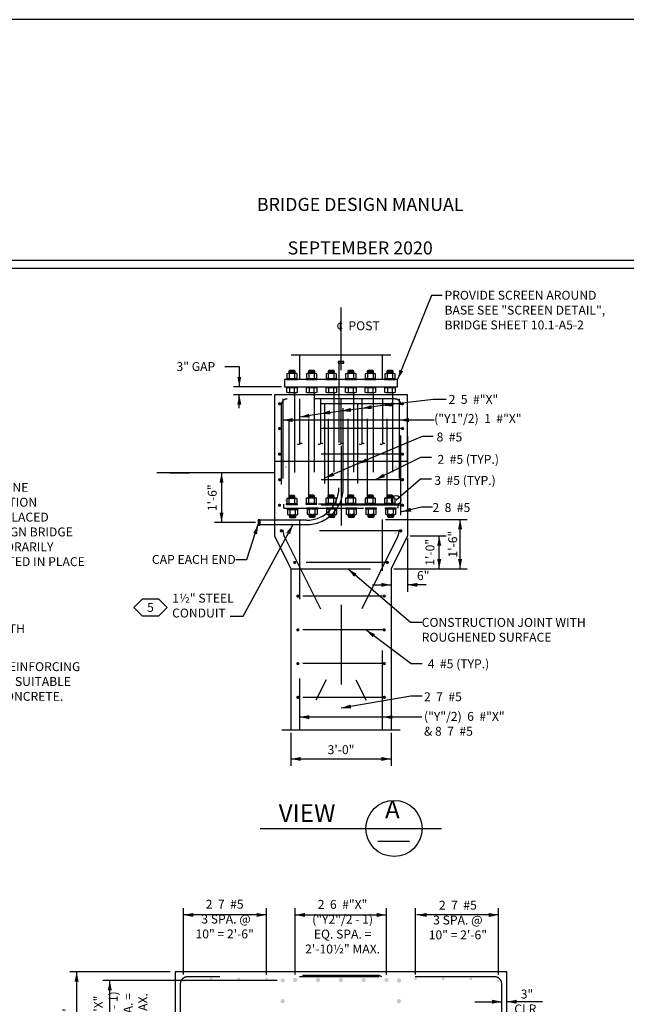
# Model space of a CAD drawing. Extents: x -0.02 to 2.72, y 0.07 to 2.12.
# Drawn here: x 0.92 to 1.69, y 0.88 to 2.12 of the extents above; entities that cross this region are included whole.
import ezdxf

# ---------------------------------------------------------------- set-up
doc = ezdxf.new("R2010")
doc.units = 0
for name, pattern in [('_CENTER_', [0.058333, 0.008333, -0.004167, 0.041667, -0.004167]), ('A', [0]), ('B', [0]), ('BARSM', [0.049217, 0.045933, -0.003283]), ('BLANK', [0]), ('BREAK', [32.816733, 16.4042, -0.008333, 16.4042]), ('C', [0]), ('D', [0]), ('DASH', [0.0164, 0.009842, -0.006558]), ('DEFAULT', [0]), ('E', [0]), ('GRND', [0]), ('SDASH', [0.006567, 0.003283, -0.003283]), ('SH_BT_REBAR', [0.049217, 0.045933, -0.003283]), ('TIEZ', [0.049217, 0.045933, -0.003283])]:
    doc.linetypes.add(name, pattern=pattern)
doc.layers.get('0').update_dxf_attribs({"linetype": 'CONTINUOUS'})
doc.layers.add('BORDER', color=2, linetype='CONTINUOUS')
doc.layers.add('GRAPHICS', color=1, linetype='CONTINUOUS')
doc.styles.add('BR35', font='BRIDT___0.TTF')
doc.styles.add('BR70', font='BRIDT___0.TTF')
doc.styles.add('PIR50', font='Simplex')

# ---------------------------------------------------------------- blocks, each defined once
blk = doc.blocks.new('BORDER_GRAPH')
at = {"linetype": 'E'}
blk.add_lwpolyline([(0.0628, 0.0805), (2.6875, 0.0805), (2.6875, 1.803), (0.0628, 1.803)], close=True, dxfattribs=at)
blk = doc.blocks.new('BORDER_OUTLINE')
at = {"linetype": 'E'}
blk.add_lwpolyline([(0.0628, 0.0805), (2.6875, 0.0805), (2.6875, 1.803), (0.0628, 1.803)], close=True, dxfattribs=at)
blk = doc.blocks.new('BDM_BIG_BORDER')
at = {"color": 1, "linetype": 'C'}
blk.add_line((-0.0075, 1.8134), (2.7125, 1.8134), dxfattribs=at)
at = {"color": 1, "linetype": 'BLANK'}
blk.add_lwpolyline([(-0.0172, 0.0698), (2.7167, 0.0698), (2.7167, 2.1155), (-0.0172, 2.1155)], close=True, dxfattribs=at)
blk = doc.blocks.new('BDM_REVISION')
at = {"color": 1, "insert": (1.3525, 1.8154), "char_height": 0.016404, "attachment_point": 8, "style": 'PIR50'}
blk.add_mtext('BRIDGE DESIGN MANUAL\\P\\PSEPTEMBER 2020', dxfattribs=at)
blk = doc.blocks.new('END$MARK$8$178')
blk.add_hatch(color=1).paths.add_polyline_path([(-4.01, -0.81), (-4.01, 0.81), (0, 0)], flags=0)
blk = doc.blocks.new('TEXT_CALLOUT$8')
at = {"color": 1}
blk.add_lwpolyline([(1.1891, 1.3659), (1.2055, 1.3659), (1.2681, 1.4811)], dxfattribs=at)
at = {"color": 1, "xscale": 0.003075787401574806, "yscale": 0.003075787401574806, "zscale": 0.003075787401574806, "rotation": 61.49819225706192}
blk.add_blockref('END$MARK$8$178', (1.2681, 1.4811), dxfattribs=at)
at = {"color": 3, "insert": (1.1163, 1.3943), "char_height": 0.011196, "attachment_point": 1, "style": 'BR35'}
blk.add_mtext('\\fBridgeTech|b0|i1|c0|p66;1½" STEEL\\PCONDUIT', dxfattribs=at)
blk = doc.blocks.new('END$MARK$8$206')
at = {"color": 1, "linetype": 'DEFAULT'}
blk.add_circle((0, 0), 0.96, dxfattribs=at)
blk = doc.blocks.new('END$MARK$8$177')
blk.add_hatch(color=1).paths.add_polyline_path([(4.01, 0.81), (4.01, -0.81), (0, 0)], flags=0)
blk = doc.blocks.new('NO_NAME$3')
h = blk.add_hatch(color=1)
h.paths.add_polyline_path([(30.06, 19.953, 1), (30.189, 19.953, 1)], flags=0)
h.paths.add_polyline_path([(33.564, 21.803, 1), (33.693, 21.803, 1)], flags=0)
h.paths.add_polyline_path([(30.06, 21.803, 1), (30.189, 21.803, 1)], flags=0)
h.paths.add_polyline_path([(33.564, 21.179, 1), (33.693, 21.179, 1)], flags=0)
h.paths.add_polyline_path([(30.06, 21.179, 1), (30.189, 21.179, 1)], flags=0)
h.paths.add_polyline_path([(33.564, 20.556, 1), (33.693, 20.556, 1)], flags=0)
h.paths.add_polyline_path([(30.06, 20.556, 1), (30.189, 20.556, 1)], flags=0)
h.paths.add_polyline_path([(33.564, 19.953, 1), (33.693, 19.953, 1)], flags=0)
h.paths.add_polyline_path([(33.564, 19.33, 1), (33.693, 19.33, 1)], flags=0)
h.paths.add_polyline_path([(30.434, 19.316, 1), (30.563, 19.316, 1)], flags=0)
h.paths.add_polyline_path([(30.434, 21.816, 1), (30.563, 21.816, 1)], flags=0)
h.paths.add_polyline_path([(31.123, 19.316, 1), (31.252, 19.316, 1)], flags=0)
h.paths.add_polyline_path([(31.123, 21.816, 1), (31.252, 21.816, 1)], flags=0)
h.paths.add_polyline_path([(32.501, 21.816, 1), (32.63, 21.816, 1)], flags=0)
h.paths.add_polyline_path([(32.501, 19.316, 1), (32.63, 19.316, 1)], flags=0)
h.paths.add_polyline_path([(31.812, 21.816, 1), (31.941, 21.816, 1)], flags=0)
h.paths.add_polyline_path([(30.06, 19.33, 1), (30.189, 19.33, 1)], flags=0)
h.paths.add_polyline_path([(33.19, 21.816, 1), (33.319, 21.816, 1)], flags=0)
h.paths.add_polyline_path([(33.19, 19.316, 1), (33.319, 19.316, 1)], flags=0)
h.paths.add_polyline_path([(31.812, 19.316, 1), (31.941, 19.316, 1)], flags=0)
h.paths.add_polyline_path([(27.136, 20.556, 1), (27.056, 20.556, 1)], flags=0)
h.paths.add_polyline_path([(34.167, 21.852, 1), (34.087, 21.852, 1)], flags=0)
h.paths.add_polyline_path([(36.707, 20.556, 1), (36.627, 20.556, 1)], flags=0)
h.paths.add_polyline_path([(35.001, 21.852, 1), (34.921, 21.852, 1)], flags=0)
h.paths.add_polyline_path([(35.834, 21.852, 1), (35.754, 21.852, 1)], flags=0)
h.paths.add_polyline_path([(36.667, 21.791, 1), (36.587, 21.791, 1)], flags=0)
h.paths.add_polyline_path([(34.167, 19.281, -1), (34.087, 19.281, -1)], flags=0)
h.paths.add_polyline_path([(35.001, 19.281, -1), (34.921, 19.281, -1)], flags=0)
h.paths.add_polyline_path([(35.834, 19.281, -1), (35.754, 19.281, -1)], flags=0)
h.paths.add_polyline_path([(36.667, 19.342, -1), (36.587, 19.342, -1)], flags=0)
h.paths.add_polyline_path([(29.596, 21.852, -1), (29.676, 21.852, -1)], flags=0)
h.paths.add_polyline_path([(28.763, 21.852, -1), (28.843, 21.852, -1)], flags=0)
h.paths.add_polyline_path([(27.929, 21.852, -1), (28.009, 21.852, -1)], flags=0)
h.paths.add_polyline_path([(27.096, 21.791, -1), (27.176, 21.791, -1)], flags=0)
h.paths.add_polyline_path([(29.596, 19.281, 1), (29.676, 19.281, 1)], flags=0)
h.paths.add_polyline_path([(28.763, 19.281, 1), (28.843, 19.281, 1)], flags=0)
h.paths.add_polyline_path([(27.929, 19.281, 1), (28.009, 19.281, 1)], flags=0)
h.paths.add_polyline_path([(27.096, 19.342, 1), (27.176, 19.342, 1)], flags=0)
at = {"color": 1}
for p, q in [((27.134, 21.987), (27.134, 23.987)), ((29.636, 23.778), (27.134, 23.778)), ((29.636, 21.987), (29.636, 23.987)), ((30.499, 21.987), (30.499, 23.987)), ((30.499, 23.778), (33.254, 23.778)), ((33.254, 21.987), (33.254, 23.987)), ((34.127, 21.987), (34.127, 23.987)), ((36.63, 23.778), (34.169, 23.778)), ((36.63, 21.987), (36.63, 23.987)), ((26.728, 22.065), (23.705, 22.065)), ((23.913, 22.065), (23.913, 19.067)), ((29.953, 21.803), (24.704, 21.803)), ((24.913, 19.33), (24.913, 21.803)), ((35.909, 21.161), (36.726, 21.161)), ((37.957, 21.161), (36.88, 21.161)), ((29.953, 19.33), (24.704, 19.33)), ((26.728, 19.067), (23.705, 19.067)), ((36.88, 18.078), (26.884, 18.078))]:
    blk.add_line(p, q, dxfattribs=at)
at = {"color": 1, "linetype": 'A'}
for p, q in [((26.884, 18.944), (26.884, 17.875)), ((36.88, 18.944), (36.88, 17.875))]:
    blk.add_line(p, q, dxfattribs=at)
at = {"color": 6, "linetype": 'D'}
blk.add_lwpolyline([(26.884, 22.065), (26.884, 19.067), (36.88, 19.067), (36.88, 22.065)], close=True, dxfattribs=at)
at = {"color": 3, "linetype": 'SH_BT_REBAR'}
for points in [[(33.031, 21.91), (27.246, 21.91, 0.414214), (27.038, 21.702), (27.038, 19.431, 0.414214), (27.246, 19.223), (33.031, 19.223)], [(30.722, 19.181), (33.031, 19.181), (33.114, 19.223), (36.517, 19.223, 0.414214), (36.726, 19.431), (36.726, 21.702, 0.414214), (36.517, 21.91), (33.114, 21.91), (33.031, 21.952), (30.722, 21.952)]]:
    blk.add_lwpolyline(points, format="xyb", dxfattribs=at)
at = {"color": 1}
blk.add_lwpolyline([(37.786, 20.256), (37.37, 20.256), (36.667, 20.556)], dxfattribs=at)
for name, p, xscale, yscale, zscale, rotation in [('END$MARK$8$178', (27.134, 23.778), 0.07381889763779534, 0.07381889763779534, 0.07381889763779534, 180), ('END$MARK$8$177', (29.636, 23.778), 0.07381889763779534, 0.07381889763779534, 0.07381889763779534, 180), ('END$MARK$8$178', (34.169, 23.778), 0.07381889763779534, 0.07381889763779534, 0.07381889763779534, 180), ('END$MARK$8$177', (36.63, 23.778), 0.07381889763779534, 0.07381889763779534, 0.07381889763779534, 180), ('END$MARK$8$177', (23.913, 22.065), 0.07381889763779534, 0.07381889763779534, 0.07381889763779534, 270), ('END$MARK$8$178', (24.913, 21.803), 0.07381889763779534, 0.07381889763779534, 0.07381889763779534, 90), ('END$MARK$8$178', (36.88, 21.161), 0.07381889763779534, 0.07381889763779534, 0.07381889763779534, 180), ('END$MARK$8$206', (36.667, 20.556), 0.1476377952755907, 0.1476377952755907, 0.1476377952755907, 156.9086000220911), ('END$MARK$8$177', (24.913, 19.33), 0.07381889763779534, 0.07381889763779534, 0.07381889763779534, 90), ('END$MARK$8$178', (23.913, 19.067), 0.07381889763779534, 0.07381889763779534, 0.07381889763779534, 270), ('END$MARK$8$178', (26.884, 18.078), 0.07381889763779534, 0.07381889763779534, 0.07381889763779534, 180), ('END$MARK$8$177', (36.88, 18.078), 0.07381889763779534, 0.07381889763779534, 0.07381889763779534, 180)]:
    blk.add_blockref(name, p, dxfattribs=dict(at, xscale=xscale, yscale=yscale, zscale=zscale, rotation=rotation))
at = {"color": 1, "xscale": 0.07381889763779534, "yscale": 0.07381889763779534, "zscale": 0.07381889763779534}
for name, p in [('END$MARK$8$177', (30.499, 23.778)), ('END$MARK$8$178', (33.254, 23.778)), ('END$MARK$8$178', (36.726, 21.161))]:
    blk.add_blockref(name, p, dxfattribs=at)
at = {"color": 3, "char_height": 0.2687, "style": 'BR35'}
for s, insert, attachment_point in [('\\fBridgeTech|b0|i1|c0|p66;2  7  #5\\P 3 SPA. @\\P10" = 2\'-6"', (28.375, 24.236), 2), ('\\fBridgeTech|b0|i1|c0|p66;2  6  #"X"\\P("Y2"/2 - 1)\\PEQ. SPA. =\\P2\'-10½" MAX.', (31.928, 24.23), 2), ('\\fBridgeTech|b0|i1|c0|p66;2  7  #5\\P3 SPA. @\\P10" = 2\'-6"', (35.403, 24.206), 2), ('\\fBridgeTech|b0|i1|c0|p66;3"\\PCLR.', (37.486, 20.81), 8), ('\\fBridgeTech|b0|i1|c0|p66; 7  #5\\P(TYP.)', (37.853, 20.423), 1), ('\\fBridgeTech|b0|i1|c0|p66;10\'-0"', (31.876, 18.224), 8)]:
    blk.add_mtext(s, dxfattribs=dict(at, insert=insert, attachment_point=attachment_point))
at = {"color": 3, "char_height": 0.2687, "rotation": 90, "style": 'BR35'}
for s, insert, attachment_point in [('\\fBridgeTech|b0|i1|c0|p66;2  5  # "X"\\P("Y2"/2 - 1)\\PEQ. SPA. =\\P2\'-6" MAX.', (24.434, 20.556), 2), ('\\fBridgeTech|b0|i1|c0|p66;3\'-0"', (23.768, 20.556), 8)]:
    blk.add_mtext(s, dxfattribs=dict(at, insert=insert, attachment_point=attachment_point))
blk = doc.blocks.new('END$MARK$8$164')
blk.add_hatch(color=1).paths.add_polyline_path([(-2.71, 0, 1), (0, 0, 1)], flags=0)
blk = doc.blocks.new('END$MARK$8$163')
blk.add_hatch(color=1).paths.add_polyline_path([(0, 0, 1), (2.71, 0, 1)], flags=0)
blk = doc.blocks.new('NO_NAME$4')
h = blk.add_hatch(color=1)
h.paths.add_polyline_path([(30.263, 37.285, 1), (30.183, 37.285, 1)], flags=0)
h.paths.add_polyline_path([(30.263, 36.284, 1), (30.183, 36.284, 1)], flags=0)
h.paths.add_polyline_path([(30.275, 35.293, 1), (30.195, 35.293, 1)], flags=0)
h.paths.add_polyline_path([(33.568, 35.293, 1), (33.488, 35.293, 1)], flags=0)
h.paths.add_polyline_path([(33.58, 36.284, 1), (33.5, 36.284, 1)], flags=0)
h.paths.add_polyline_path([(33.573, 37.285, 1), (33.493, 37.285, 1)], flags=0)
at = {"color": 1, "linetype": '_CENTER_'}
blk.add_line((31.882, 40.207), (31.882, 42.095), dxfattribs=at)
at = {"color": 1, "linetype": 'BREAK'}
for p, q in [((30.382, 40.668), (33.382, 40.668)), ((30.096, 29.356), (33.659, 29.356))]:
    blk.add_line(p, q, dxfattribs=at)
at = {"color": 5, "linetype": 'C'}
for p, q in [((30.635, 39.919), (30.635, 40.668)), ((33.128, 39.919), (33.128, 40.668)), ((29.445, 26.385), (34.911, 26.385)), ((32.995, 26.004), (33.944, 26.004))]:
    blk.add_line(p, q, dxfattribs=at)
at = {"color": 1, "linetype": 'A'}
for p, q in [((30.523, 40.106), (30.288, 40.106)), ((30.322, 40.184), (30.489, 40.184)), ((30.489, 40.153), (30.322, 40.153)), ((30.489, 40.122), (30.322, 40.122)), ((30.473, 40.169), (30.338, 40.169)), ((30.473, 40.137), (30.338, 40.137)), ((31.113, 40.106), (30.879, 40.106)), ((30.913, 40.184), (31.079, 40.184)), ((31.079, 40.153), (30.913, 40.153)), ((31.079, 40.122), (30.913, 40.122)), ((31.064, 40.169), (30.928, 40.169)), ((31.064, 40.137), (30.928, 40.137)), ((31.704, 40.106), (31.469, 40.106)), ((31.503, 40.184), (31.67, 40.184)), ((31.67, 40.153), (31.503, 40.153)), ((31.67, 40.122), (31.503, 40.122)), ((31.654, 40.169), (31.519, 40.169)), ((31.654, 40.137), (31.519, 40.137)), ((32.294, 40.106), (32.06, 40.106)), ((32.094, 40.184), (32.26, 40.184)), ((32.26, 40.153), (32.094, 40.153)), ((32.26, 40.122), (32.094, 40.122)), ((32.245, 40.169), (32.109, 40.169)), ((32.245, 40.137), (32.109, 40.137)), ((32.885, 40.106), (32.65, 40.106)), ((32.684, 40.184), (32.851, 40.184)), ((32.851, 40.153), (32.684, 40.153)), ((32.851, 40.122), (32.684, 40.122)), ((32.835, 40.169), (32.7, 40.169)), ((32.835, 40.137), (32.7, 40.137)), ((33.475, 40.106), (33.241, 40.106)), ((33.275, 40.184), (33.441, 40.184)), ((33.441, 40.153), (33.275, 40.153)), ((33.441, 40.122), (33.275, 40.122)), ((33.426, 40.169), (33.29, 40.169)), ((33.426, 40.137), (33.29, 40.137)), ((30.523, 39.519), (30.288, 39.519)), ((31.113, 39.519), (30.879, 39.519)), ((31.704, 39.519), (31.469, 39.519)), ((32.294, 39.519), (32.06, 39.519)), ((32.885, 39.519), (32.65, 39.519)), ((33.475, 39.519), (33.241, 39.519)), ((29.88, 37.105), (26.327, 37.105))]:
    blk.add_line(p, q, dxfattribs=at)
at = {"color": 1}
for p, q in [((30.09, 39.706), (28.642, 39.706)), ((29.797, 39.46), (28.642, 39.46)), ((28.816, 39.062), (28.816, 39.46)), ((31.258, 38.892), (30.635, 38.783)), ((31.882, 38.969), (31.258, 38.892)), ((32.505, 39.051), (31.882, 38.969)), ((33.128, 39.134), (32.505, 39.051)), ((33.634, 38.699), (30.13, 38.699)), ((34.689, 38.699), (33.634, 38.699)), ((32.382, 37.376), (31.382, 36.952)), ((28.28, 37.105), (28.28, 35.612)), ((33.217, 35.703), (35.679, 35.703)), ((35.47, 34.211), (35.47, 35.703)), ((29.305, 35.612), (28.072, 35.612)), ((33.883, 35.128), (33.883, 33.522)), ((33.966, 35.211), (35.048, 35.211)), ((34.84, 34.211), (34.84, 35.211)), ((33.474, 34.211), (35.679, 34.211)), ((33.474, 34.211), (35.048, 34.211)), ((32.828, 33.731), (33.391, 33.731)), ((34.445, 33.731), (33.883, 33.731)), ((33.134, 29.743), (30.63, 29.743)), ((34.313, 29.743), (33.134, 29.743)), ((30.372, 29.272), (30.372, 28.272)), ((33.391, 29.272), (33.391, 28.272)), ((30.372, 28.481), (33.391, 28.481))]:
    blk.add_line(p, q, dxfattribs=at)
at = {"color": 1, "linetype": 'SDASH'}
for p, q in [((30.322, 36.328), (30.322, 39.519)), ((30.468, 39.519), (30.468, 39.421)), ((30.483, 39.519), (30.483, 36.322)), ((30.913, 36.339), (30.913, 39.531)), ((31.074, 39.531), (31.074, 36.334)), ((31.503, 36.339), (31.503, 39.531)), ((31.665, 39.531), (31.665, 36.334)), ((32.094, 36.339), (32.094, 39.531)), ((32.255, 39.531), (32.255, 36.334)), ((32.684, 36.339), (32.684, 39.531)), ((32.846, 39.531), (32.846, 36.334)), ((33.275, 36.339), (33.275, 39.531)), ((33.436, 39.531), (33.436, 36.334)), ((30.517, 36.338), (30.283, 36.338)), ((30.317, 36.416), (30.483, 36.416)), ((30.483, 36.385), (30.317, 36.385)), ((30.483, 36.354), (30.317, 36.354)), ((30.468, 36.4), (30.332, 36.4)), ((30.468, 36.369), (30.332, 36.369)), ((31.108, 36.35), (30.873, 36.35)), ((30.907, 36.428), (31.074, 36.428)), ((31.074, 36.397), (30.907, 36.397)), ((31.074, 36.365), (30.907, 36.365)), ((31.058, 36.412), (30.923, 36.412)), ((31.058, 36.381), (30.923, 36.381)), ((31.698, 36.35), (31.464, 36.35)), ((31.498, 36.428), (31.664, 36.428)), ((31.664, 36.397), (31.498, 36.397)), ((31.664, 36.365), (31.498, 36.365)), ((31.649, 36.412), (31.513, 36.412)), ((31.649, 36.381), (31.513, 36.381)), ((32.289, 36.35), (32.054, 36.35)), ((32.088, 36.428), (32.255, 36.428)), ((32.255, 36.397), (32.088, 36.397)), ((32.255, 36.365), (32.088, 36.365)), ((32.239, 36.412), (32.104, 36.412)), ((32.239, 36.381), (32.104, 36.381)), ((32.879, 36.35), (32.645, 36.35)), ((32.679, 36.428), (32.846, 36.428)), ((32.846, 36.397), (32.679, 36.397)), ((32.846, 36.365), (32.679, 36.365)), ((32.83, 36.412), (32.695, 36.412)), ((32.83, 36.381), (32.695, 36.381)), ((33.47, 36.35), (33.235, 36.35)), ((33.269, 36.428), (33.436, 36.428)), ((33.436, 36.397), (33.269, 36.397)), ((33.436, 36.365), (33.269, 36.365)), ((33.42, 36.412), (33.285, 36.412)), ((33.42, 36.381), (33.285, 36.381)), ((33.601, 36.163), (30.157, 36.163)), ((30.157, 36.042), (30.157, 36.163)), ((30.157, 36.042), (33.601, 36.042)), ((33.601, 36.042), (33.601, 36.163)), ((30.305, 35.843), (30.539, 35.843)), ((30.339, 35.828), (30.505, 35.828)), ((30.339, 35.796), (30.505, 35.796)), ((30.505, 35.765), (30.339, 35.765)), ((30.354, 35.812), (30.49, 35.812)), ((30.354, 35.781), (30.49, 35.781)), ((30.895, 35.855), (31.13, 35.855)), ((30.929, 35.839), (31.096, 35.839)), ((30.929, 35.808), (31.096, 35.808)), ((31.096, 35.777), (30.929, 35.777)), ((30.945, 35.824), (31.08, 35.824)), ((30.945, 35.792), (31.08, 35.792)), ((31.486, 35.855), (31.72, 35.855)), ((31.52, 35.839), (31.686, 35.839)), ((31.52, 35.808), (31.686, 35.808)), ((31.686, 35.777), (31.52, 35.777)), ((31.535, 35.824), (31.671, 35.824)), ((31.535, 35.792), (31.671, 35.792)), ((32.076, 35.855), (32.311, 35.855)), ((32.11, 35.839), (32.277, 35.839)), ((32.11, 35.808), (32.277, 35.808)), ((32.277, 35.777), (32.11, 35.777)), ((32.126, 35.824), (32.261, 35.824)), ((32.126, 35.792), (32.261, 35.792)), ((32.667, 35.855), (32.901, 35.855)), ((32.701, 35.839), (32.868, 35.839)), ((32.701, 35.808), (32.868, 35.808)), ((32.868, 35.777), (32.701, 35.777)), ((32.716, 35.824), (32.852, 35.824)), ((32.716, 35.792), (32.852, 35.792)), ((33.257, 35.855), (33.492, 35.855)), ((33.291, 35.839), (33.458, 35.839)), ((33.291, 35.808), (33.458, 35.808)), ((33.458, 35.777), (33.291, 35.777)), ((33.307, 35.824), (33.442, 35.824)), ((33.307, 35.792), (33.442, 35.792))]:
    blk.add_line(p, q, dxfattribs=at)
at = {"color": 3, "linetype": 'BARSM'}
for p, q in [((33.686, 39.191), (30.078, 39.191)), ((33.686, 38.443), (30.078, 38.443)), ((33.686, 37.672), (30.078, 37.672)), ((33.686, 36.901), (30.078, 36.901)), ((33.686, 36.13), (30.078, 36.13)), ((33.634, 35.359), (30.13, 35.359)), ((33.228, 34.407), (30.536, 34.407)), ((33.134, 33.39), (30.63, 33.39)), ((33.134, 32.373), (30.63, 32.373)), ((33.134, 31.356), (30.63, 31.356)), ((33.134, 30.339), (30.63, 30.339))]:
    blk.add_line(p, q, dxfattribs=at)
at = {"color": 3, "linetype": 'SH_BT_REBAR'}
for p, q in [((30.635, 37.983), (30.635, 39.335)), ((31.258, 39.335), (31.258, 37.983)), ((31.882, 37.983), (31.882, 39.335)), ((32.505, 39.335), (32.505, 37.983)), ((33.128, 39.335), (33.128, 37.983)), ((31.882, 37.925), (31.882, 29.356)), ((30.63, 35.703), (30.63, 29.356)), ((33.134, 29.356), (33.134, 35.703))]:
    blk.add_line(p, q, dxfattribs=at)
at = {"linetype": 'TIEZ'}
for p, q in [((31.382, 39.191), (31.382, 35.835)), ((32.382, 39.191), (32.382, 35.835))]:
    blk.add_line(p, q, dxfattribs=at)
at = {"linetype": 'GRND'}
blk.add_line((26.723, 37.105), (27.316, 37.105), dxfattribs=at)
at = {"color": 1, "linetype": 'DASH'}
blk.add_line((30.372, 34.211), (33.391, 34.211), dxfattribs=at)
at = {"color": 1}
for points in [[(34.934, 42.452), (34.606, 42.452), (33.588, 39.919)], [(28.384, 40.312), (28.816, 40.312), (28.816, 39.706)], [(35.049, 39.322), (34.661, 39.322), (33.128, 39.134)], [(34.657, 38.2), (34.324, 38.2), (32.382, 37.376)], [(34.61, 37.566), (34.277, 37.566), (32.913, 36.901)], [(34.609, 36.919), (34.276, 36.919), (33.54, 36.284)], [(34.635, 36.075), (34.302, 36.075), (33.701, 35.929)], [(28.708, 34.497), (29.04, 34.497), (29.388, 35.556)], [(34.313, 32.591), (33.98, 32.591), (32.09, 34.211)], [(34.33, 31.346), (33.997, 31.346), (32.633, 32.373)], [(34.323, 30.377), (33.99, 30.377), (31.882, 30.014)]]:
    blk.add_lwpolyline(points, dxfattribs=at)
at = {"color": 1, "linetype": 'SDASH'}
for points in [[(29.88, 35.546), (30.84, 35.546, 0.414214), (31.947, 36.654), (31.947, 40.419), (31.816, 40.419), (31.816, 36.654, -0.414214), (30.84, 35.678), (29.88, 35.678)], [(30.322, 36.174), (30.322, 36.325, 0.317837), (30.244, 36.325), (30.244, 36.174), (30.556, 36.174), (30.556, 36.325, 0.317837), (30.478, 36.325), (30.478, 36.174)], [(30.478, 36.326, 0.147477), (30.322, 36.326)], [(30.912, 36.186), (30.912, 36.337, 0.317837), (30.834, 36.337), (30.834, 36.186), (31.147, 36.186), (31.147, 36.337, 0.317837), (31.069, 36.337), (31.069, 36.186)], [(31.069, 36.338, 0.147477), (30.912, 36.338)], [(31.503, 36.186), (31.503, 36.337, 0.317837), (31.425, 36.337), (31.425, 36.186), (31.737, 36.186), (31.737, 36.337, 0.317837), (31.659, 36.337), (31.659, 36.186)], [(31.659, 36.338, 0.147477), (31.503, 36.338)], [(32.093, 36.186), (32.093, 36.337, 0.317837), (32.015, 36.337), (32.015, 36.186), (32.328, 36.186), (32.328, 36.337, 0.317837), (32.25, 36.337), (32.25, 36.186)], [(32.25, 36.338, 0.147477), (32.093, 36.338)], [(32.684, 36.186), (32.684, 36.337, 0.317837), (32.606, 36.337), (32.606, 36.186), (32.919, 36.186), (32.919, 36.337, 0.317837), (32.84, 36.337), (32.84, 36.186)], [(32.84, 36.338, 0.147477), (32.684, 36.338)], [(33.275, 36.186), (33.275, 36.337, 0.317837), (33.196, 36.337), (33.196, 36.186), (33.509, 36.186), (33.509, 36.337, 0.317837), (33.431, 36.337), (33.431, 36.186)], [(33.431, 36.338, 0.147477), (33.275, 36.338)], [(30.5, 36.007), (30.5, 35.856, 0.317837), (30.578, 35.856), (30.578, 36.007), (30.266, 36.007), (30.266, 35.856, 0.317837), (30.344, 35.856), (30.344, 36.007)], [(31.091, 36.019), (31.091, 35.867, 0.317837), (31.169, 35.867), (31.169, 36.019), (30.856, 36.019), (30.856, 35.867, 0.317837), (30.934, 35.867), (30.934, 36.019)], [(31.681, 36.019), (31.681, 35.867, 0.317837), (31.759, 35.867), (31.759, 36.019), (31.447, 36.019), (31.447, 35.867, 0.317837), (31.525, 35.867), (31.525, 36.019)], [(32.272, 36.019), (32.272, 35.867, 0.317837), (32.35, 35.867), (32.35, 36.019), (32.037, 36.019), (32.037, 35.867, 0.317837), (32.115, 35.867), (32.115, 36.019)], [(32.862, 36.019), (32.862, 35.867, 0.317837), (32.941, 35.867), (32.941, 36.019), (32.628, 36.019), (32.628, 35.867, 0.317837), (32.706, 35.867), (32.706, 36.019)], [(33.453, 36.019), (33.453, 35.867, 0.317837), (33.531, 35.867), (33.531, 36.019), (33.218, 36.019), (33.218, 35.867, 0.317837), (33.297, 35.867), (33.297, 36.019)], [(30.344, 35.855, 0.147477), (30.5, 35.855)], [(30.934, 35.867, 0.147477), (31.091, 35.867)], [(31.525, 35.867, 0.147477), (31.681, 35.867)], [(32.115, 35.867, 0.147477), (32.272, 35.867)], [(32.706, 35.867, 0.147477), (32.862, 35.867)], [(33.297, 35.867, 0.147477), (33.453, 35.867)]]:
    blk.add_lwpolyline(points, format="xyb", dxfattribs=at)
for points in [[(31.8, 40.419), (31.964, 40.419), (31.964, 40.461), (31.8, 40.461)], [(30.567, 36.151), (30.567, 36.174), (30.233, 36.174), (30.233, 36.151)], [(30.255, 36.03), (30.255, 36.007), (30.589, 36.007), (30.589, 36.03)], [(31.157, 36.163), (31.157, 36.186), (30.824, 36.186), (30.824, 36.163)], [(30.846, 36.042), (30.846, 36.019), (31.179, 36.019), (31.179, 36.042)], [(31.748, 36.163), (31.748, 36.186), (31.414, 36.186), (31.414, 36.163)], [(31.436, 36.042), (31.436, 36.019), (31.77, 36.019), (31.77, 36.042)], [(32.338, 36.163), (32.338, 36.186), (32.005, 36.186), (32.005, 36.163)], [(32.027, 36.042), (32.027, 36.019), (32.36, 36.019), (32.36, 36.042)], [(32.929, 36.163), (32.929, 36.186), (32.596, 36.186), (32.596, 36.163)], [(32.618, 36.042), (32.618, 36.019), (32.951, 36.019), (32.951, 36.042)], [(33.519, 36.163), (33.519, 36.186), (33.186, 36.186), (33.186, 36.163)], [(33.208, 36.042), (33.208, 36.019), (33.541, 36.019), (33.541, 36.042)]]:
    blk.add_lwpolyline(points, close=True, dxfattribs=at)
at = {"color": 1, "linetype": 'A'}
for points in [[(30.327, 39.942), (30.327, 40.094, 0.317837), (30.249, 40.094), (30.249, 39.942), (30.562, 39.942), (30.562, 40.094, 0.317837), (30.483, 40.094), (30.483, 39.942)], [(30.483, 40.094, 0.147477), (30.327, 40.094)], [(30.918, 39.942), (30.918, 40.094, 0.317837), (30.839, 40.094), (30.839, 39.942), (31.152, 39.942), (31.152, 40.094, 0.317837), (31.074, 40.094), (31.074, 39.942)], [(31.074, 40.094, 0.147477), (30.918, 40.094)], [(31.508, 39.942), (31.508, 40.094, 0.317837), (31.43, 40.094), (31.43, 39.942), (31.743, 39.942), (31.743, 40.094, 0.317837), (31.665, 40.094), (31.665, 39.942)], [(31.665, 40.094, 0.147477), (31.508, 40.094)], [(32.099, 39.942), (32.099, 40.094, 0.317837), (32.021, 40.094), (32.021, 39.942), (32.333, 39.942), (32.333, 40.094, 0.317837), (32.255, 40.094), (32.255, 39.942)], [(32.255, 40.094, 0.147477), (32.099, 40.094)], [(32.689, 39.942), (32.689, 40.094, 0.317837), (32.611, 40.094), (32.611, 39.942), (32.924, 39.942), (32.924, 40.094, 0.317837), (32.846, 40.094), (32.846, 39.942)], [(32.846, 40.094, 0.147477), (32.689, 40.094)], [(33.28, 39.942), (33.28, 40.094, 0.317837), (33.202, 40.094), (33.202, 39.942), (33.514, 39.942), (33.514, 40.094, 0.317837), (33.436, 40.094), (33.436, 39.942)], [(33.436, 40.094, 0.147477), (33.28, 40.094)], [(30.327, 39.683), (30.327, 39.532, -0.317837), (30.249, 39.532), (30.249, 39.683), (30.562, 39.683), (30.562, 39.532, -0.317837), (30.483, 39.532), (30.483, 39.683)], [(30.483, 39.531, -0.147477), (30.327, 39.531)], [(30.918, 39.683), (30.918, 39.532, -0.317837), (30.839, 39.532), (30.839, 39.683), (31.152, 39.683), (31.152, 39.532, -0.317837), (31.074, 39.532), (31.074, 39.683)], [(31.074, 39.531, -0.147477), (30.918, 39.531)], [(31.508, 39.683), (31.508, 39.532, -0.317837), (31.43, 39.532), (31.43, 39.683), (31.743, 39.683), (31.743, 39.532, -0.317837), (31.665, 39.532), (31.665, 39.683)], [(31.665, 39.531, -0.147477), (31.508, 39.531)], [(32.099, 39.683), (32.099, 39.532, -0.317837), (32.021, 39.532), (32.021, 39.683), (32.333, 39.683), (32.333, 39.532, -0.317837), (32.255, 39.532), (32.255, 39.683)], [(32.255, 39.531, -0.147477), (32.099, 39.531)], [(32.689, 39.683), (32.689, 39.532, -0.317837), (32.611, 39.532), (32.611, 39.683), (32.924, 39.683), (32.924, 39.532, -0.317837), (32.846, 39.532), (32.846, 39.683)], [(32.846, 39.531, -0.147477), (32.689, 39.531)], [(33.28, 39.683), (33.28, 39.532, -0.317837), (33.202, 39.532), (33.202, 39.683), (33.514, 39.683), (33.514, 39.532, -0.317837), (33.436, 39.532), (33.436, 39.683)], [(33.436, 39.531, -0.147477), (33.28, 39.531)], [(30.563, 37.983, 0.57735), (30.635, 37.983, -0.57735), (30.707, 37.983)], [(31.186, 37.983, 0.57735), (31.258, 37.983, -0.57735), (31.33, 37.983)], [(31.81, 37.983, 0.57735), (31.882, 37.983, -0.57735), (31.954, 37.983)], [(32.433, 37.983, 0.57735), (32.505, 37.983, -0.57735), (32.577, 37.983)], [(33.056, 37.983, 0.57735), (33.128, 37.983, -0.57735), (33.201, 37.983)]]:
    blk.add_lwpolyline(points, format="xyb", dxfattribs=at)
for points in [[(30.322, 40.106), (30.322, 40.184), (30.338, 40.2), (30.473, 40.2), (30.489, 40.184), (30.489, 40.106)], [(30.913, 40.106), (30.913, 40.184), (30.928, 40.2), (31.064, 40.2), (31.079, 40.184), (31.079, 40.106)], [(31.503, 40.106), (31.503, 40.184), (31.519, 40.2), (31.654, 40.2), (31.67, 40.184), (31.67, 40.106)], [(32.094, 40.106), (32.094, 40.184), (32.109, 40.2), (32.245, 40.2), (32.26, 40.184), (32.26, 40.106)], [(32.684, 40.106), (32.684, 40.184), (32.7, 40.2), (32.835, 40.2), (32.851, 40.184), (32.851, 40.106)], [(33.275, 40.106), (33.275, 40.184), (33.29, 40.2), (33.426, 40.2), (33.441, 40.184), (33.441, 40.106)]]:
    blk.add_lwpolyline(points, dxfattribs=at)
at = {"color": 5, "linetype": 'C'}
blk.add_lwpolyline([(30.176, 39.706), (33.588, 39.706), (33.588, 39.919), (30.176, 39.919)], close=True, dxfattribs=at)
at = {"color": 1, "linetype": 'A'}
for points in [[(30.572, 39.919), (30.572, 39.942), (30.239, 39.942), (30.239, 39.919)], [(31.163, 39.919), (31.163, 39.942), (30.829, 39.942), (30.829, 39.919)], [(31.753, 39.919), (31.753, 39.942), (31.42, 39.942), (31.42, 39.919)], [(32.344, 39.919), (32.344, 39.942), (32.01, 39.942), (32.01, 39.919)], [(32.934, 39.919), (32.934, 39.942), (32.601, 39.942), (32.601, 39.919)], [(33.525, 39.919), (33.525, 39.942), (33.191, 39.942), (33.191, 39.919)], [(30.572, 39.706), (30.572, 39.683), (30.239, 39.683), (30.239, 39.706)], [(31.163, 39.706), (31.163, 39.683), (30.829, 39.683), (30.829, 39.706)], [(31.753, 39.706), (31.753, 39.683), (31.42, 39.683), (31.42, 39.706)], [(32.344, 39.706), (32.344, 39.683), (32.01, 39.683), (32.01, 39.706)], [(32.934, 39.706), (32.934, 39.683), (32.601, 39.683), (32.601, 39.706)], [(33.525, 39.706), (33.525, 39.683), (33.191, 39.683), (33.191, 39.706)]]:
    blk.add_lwpolyline(points, close=True, dxfattribs=at)
at = {"color": 6, "linetype": 'D'}
blk.add_lwpolyline([(29.88, 39.46), (29.88, 37.455), (33.883, 37.455), (33.883, 39.46)], close=True, dxfattribs=at)
at = {"color": 3, "linetype": 'SH_BT_REBAR'}
for points in [[(33.686, 35.835), (33.686, 39.156, 0.414214), (33.507, 39.335), (30.257, 39.335, 0.414214), (30.078, 39.156), (30.078, 35.835)], [(30.13, 39.335), (30.13, 35.393, 0.116434), (30.185, 35.157), (32.636, 30.256)], [(33.634, 39.335), (33.634, 35.393, -0.116434), (33.578, 35.157), (31.127, 30.256)]]:
    blk.add_lwpolyline(points, format="xyb", dxfattribs=at)
at = {"color": 6, "linetype": 'D'}
for points in [[(29.88, 38.21), (29.88, 35.211), (30.372, 34.211), (30.372, 29.356)], [(33.883, 38.21), (33.883, 35.211), (33.391, 34.211), (33.391, 29.356)]]:
    blk.add_lwpolyline(points, dxfattribs=at)
at = {"color": 1, "linetype": 'SDASH'}
for points in [[(30.317, 36.338), (30.317, 36.416), (30.332, 36.432), (30.468, 36.432), (30.483, 36.416), (30.483, 36.338)], [(30.907, 36.35), (30.907, 36.428), (30.923, 36.443), (31.058, 36.443), (31.074, 36.428), (31.074, 36.35)], [(31.498, 36.35), (31.498, 36.428), (31.513, 36.443), (31.649, 36.443), (31.664, 36.428), (31.664, 36.35)], [(32.088, 36.35), (32.088, 36.428), (32.104, 36.443), (32.239, 36.443), (32.255, 36.428), (32.255, 36.35)], [(32.679, 36.35), (32.679, 36.428), (32.695, 36.443), (32.83, 36.443), (32.846, 36.428), (32.846, 36.35)], [(33.269, 36.35), (33.269, 36.428), (33.285, 36.443), (33.42, 36.443), (33.436, 36.428), (33.436, 36.35)], [(30.505, 35.843), (30.505, 35.765), (30.49, 35.749), (30.354, 35.749), (30.339, 35.765), (30.339, 35.843)], [(31.096, 35.855), (31.096, 35.777), (31.08, 35.761), (30.945, 35.761), (30.929, 35.777), (30.929, 35.855)], [(31.686, 35.855), (31.686, 35.777), (31.671, 35.761), (31.535, 35.761), (31.52, 35.777), (31.52, 35.855)], [(32.277, 35.855), (32.277, 35.777), (32.261, 35.761), (32.126, 35.761), (32.11, 35.777), (32.11, 35.855)], [(32.868, 35.855), (32.868, 35.777), (32.852, 35.761), (32.716, 35.761), (32.701, 35.777), (32.701, 35.855)], [(33.458, 35.855), (33.458, 35.777), (33.442, 35.761), (33.307, 35.761), (33.291, 35.777), (33.291, 35.855)]]:
    blk.add_lwpolyline(points, dxfattribs=at)
at = {"color": 3, "linetype": 'B'}
blk.add_lwpolyline([(29.43, 35.53), (29.43, 35.694), (29.388, 35.694), (29.388, 35.53)], close=True, dxfattribs=at)
blk.add_lwpolyline([(29.88, 35.678), (29.43, 35.678), (29.43, 35.546), (29.88, 35.546)], dxfattribs=at)
at = {"color": 5, "linetype": 'C'}
blk.add_circle((33.478, 26.385), 0.847, dxfattribs=at)
at = {"color": 1}
for name, p, xscale, yscale, zscale, rotation in [('END$MARK$8$178', (33.588, 39.919), 0.07381889763779534, 0.07381889763779534, 0.07381889763779534, 248.0905295047367), ('END$MARK$8$178', (28.816, 39.706), 0.07381889763779534, 0.07381889763779534, 0.07381889763779534, 270), ('END$MARK$8$178', (28.816, 39.46), 0.07381889763779534, 0.07381889763779534, 0.07381889763779534, 90), ('END$MARK$8$178', (33.128, 39.134), 0.07381889763779534, 0.07381889763779534, 0.07381889763779534, 187.0129091886202), ('END$MARK$8$178', (30.635, 38.783), 0.07381889763779534, 0.07381889763779534, 0.07381889763779534, 189.9247018839772), ('END$MARK$8$178', (31.258, 38.892), 0.07381889763779534, 0.07381889763779534, 0.07381889763779534, 187.0832668517489), ('END$MARK$8$178', (31.882, 38.969), 0.07381889763779534, 0.07381889763779534, 0.07381889763779534, 187.511503904495), ('END$MARK$8$178', (32.505, 39.051), 0.07381889763779534, 0.07381889763779534, 0.07381889763779534, 187.5115039044952), ('END$MARK$8$178', (30.13, 38.699), 0.07381889763779534, 0.07381889763779534, 0.07381889763779534, 180), ('END$MARK$8$178', (33.634, 38.699), 0.07381889763779534, 0.07381889763779534, 0.07381889763779534, 180), ('END$MARK$8$178', (32.382, 37.376), 0.07381889763779534, 0.07381889763779534, 0.07381889763779534, 202.9694456888256), ('END$MARK$8$178', (31.382, 36.952), 0.07381889763779534, 0.07381889763779534, 0.07381889763779534, 202.9694456888249), ('END$MARK$8$177', (28.28, 37.105), 0.07381889763779534, 0.07381889763779534, 0.07381889763779534, 270), ('END$MARK$8$178', (32.913, 36.901), 0.07381889763779534, 0.07381889763779534, 0.07381889763779534, 205.9888739945404), ('END$MARK$8$206', (33.54, 36.284), 0.1476377952755907, 0.1476377952755907, 0.1476377952755907, 220.7796575388877), ('END$MARK$8$178', (33.701, 35.929), 0.07381889763779534, 0.07381889763779534, 0.07381889763779534, 193.6334406558774), ('END$MARK$8$178', (28.28, 35.612), 0.07381889763779534, 0.07381889763779534, 0.07381889763779534, 270), ('END$MARK$8$178', (35.47, 35.703), 0.07381889763779534, 0.07381889763779534, 0.07381889763779534, 90), ('END$MARK$8$178', (29.388, 35.556), 0.07381889763779534, 0.07381889763779534, 0.07381889763779534, 71.81236331173214), ('END$MARK$8$178', (34.84, 35.211), 0.07381889763779534, 0.07381889763779534, 0.07381889763779534, 90), ('END$MARK$8$177', (34.84, 34.211), 0.07381889763779534, 0.07381889763779534, 0.07381889763779534, 90), ('END$MARK$8$177', (35.47, 34.211), 0.07381889763779534, 0.07381889763779534, 0.07381889763779534, 90), ('END$MARK$8$178', (32.09, 34.211), 0.07381889763779534, 0.07381889763779534, 0.07381889763779534, 139.3959354987533), ('END$MARK$8$178', (33.883, 33.731), 0.07381889763779534, 0.07381889763779534, 0.07381889763779534, 180), ('END$MARK$8$178', (32.633, 32.373), 0.07381889763779534, 0.07381889763779534, 0.07381889763779534, 143.020234380958), ('END$MARK$8$178', (31.882, 30.014), 0.07381889763779534, 0.07381889763779534, 0.07381889763779534, 189.7656511488309), ('END$MARK$8$178', (30.63, 29.743), 0.07381889763779534, 0.07381889763779534, 0.07381889763779534, 180), ('END$MARK$8$178', (33.134, 29.743), 0.07381889763779534, 0.07381889763779534, 0.07381889763779534, 180)]:
    blk.add_blockref(name, p, dxfattribs=dict(at, xscale=xscale, yscale=yscale, zscale=zscale, rotation=rotation))
at = {"color": 3, "xscale": 0.03690944881889767, "yscale": 0.03690944881889767, "zscale": 0.03690944881889767, "rotation": 180}
for name, p in [('END$MARK$8$163', (30.078, 39.191)), ('END$MARK$8$164', (33.686, 39.191)), ('END$MARK$8$163', (30.078, 38.443)), ('END$MARK$8$164', (33.686, 38.443)), ('END$MARK$8$163', (30.078, 37.672)), ('END$MARK$8$164', (33.686, 37.672)), ('END$MARK$8$163', (30.078, 36.901)), ('END$MARK$8$164', (33.686, 36.901)), ('END$MARK$8$163', (30.078, 36.13)), ('END$MARK$8$164', (33.686, 36.13)), ('END$MARK$8$163', (30.13, 35.359)), ('END$MARK$8$164', (33.634, 35.359)), ('END$MARK$8$163', (30.536, 34.407)), ('END$MARK$8$164', (33.228, 34.407)), ('END$MARK$8$163', (30.63, 33.39)), ('END$MARK$8$164', (33.134, 33.39)), ('END$MARK$8$163', (30.63, 32.373)), ('END$MARK$8$164', (33.134, 32.373)), ('END$MARK$8$163', (30.63, 31.356)), ('END$MARK$8$164', (33.134, 31.356)), ('END$MARK$8$163', (30.63, 30.339)), ('END$MARK$8$164', (33.134, 30.339))]:
    blk.add_blockref(name, p, dxfattribs=at)
at = {"color": 1, "xscale": 0.07381889763779534, "yscale": 0.07381889763779534, "zscale": 0.07381889763779534}
for name, p in [('END$MARK$8$178', (33.391, 33.731)), ('END$MARK$8$177', (30.372, 28.481)), ('END$MARK$8$178', (33.391, 28.481))]:
    blk.add_blockref(name, p, dxfattribs=at)
at = {"color": 3, "char_height": 0.2687, "style": 'BR35'}
for s, insert, attachment_point in [('\\fBridgeTech|b0|i1|c0|p66;PROVIDE SCREEN AROUND\\PBASE SEE "SCREEN DETAIL",\\PBRIDGE SHEET 10.1-A5-2', (35, 42.597), 1), ('\\fBridgeTech|b0|i1|c0|p66;¢  POST', (31.738, 41.542), 4), ('\\fBridgeTech|b0|i1|c0|p66;3" GAP', (26.923, 40.447), 1), ('\\fBridgeTech|b0|i1|c0|p66;2  5  #"X"', (35.124, 39.322), 4), ('\\fBridgeTech|b0|i1|c0|p66;("Y1"/2)  1  #"X"', (34.689, 38.745), 4), ('\\fBridgeTech|b0|i1|c0|p66; 8  #5', (34.679, 38.189), 4), ('\\fBridgeTech|b0|i1|c0|p66; 2  #5 (TYP.)', (34.706, 37.514), 4), ('\\fBridgeTech|b0|i1|c0|p66; 3  #5 (TYP.)', (34.609, 36.88), 4), ('\\fBridgeTech|b0|i1|c0|p66;2  8  #5', (34.635, 36.062), 4), ('\\fBridgeTech|b0|i1|c0|p66;CAP EACH END', (28.708, 34.497), 6), ('\\fBridgeTech|b0|i1|c0|p66;6"', (34.169, 33.876), 7), ('\\fBridgeTech|b0|i1|c0|p66;CONSTRUCTION JOINT WITH\\PROUGHENED SURFACE', (34.313, 32.733), 1), ('\\fBridgeTech|b0|i1|c0|p66; 4  #5 (TYP.)', (34.414, 31.349), 4), ('\\fBridgeTech|b0|i1|c0|p66;2  7  #5', (34.382, 30.491), 1), ('\\fBridgeTech|b0|i1|c0|p66;("Y"/2)  6  #"X" \\P& 8  7  #5', (34.382, 29.899), 1), ('\\fBridgeTech|b0|i1|c0|p66;3\'-0"', (31.882, 28.626), 8)]:
    blk.add_mtext(s, dxfattribs=dict(at, insert=insert, attachment_point=attachment_point))
at = {"color": 3, "char_height": 0.2687, "attachment_point": 8, "rotation": 90, "style": 'BR35'}
for s, insert in [('\\fBridgeTech|b0|i1|c0|p66;1\'-6"', (28.135, 36.358)), ('\\fBridgeTech|b0|i1|c0|p66;1\'-6"', (35.382, 34.957)), ('\\fBridgeTech|b0|i1|c0|p66;1\'-0"', (34.695, 34.711))]:
    blk.add_mtext(s, dxfattribs=dict(at, insert=insert))
at = {"color": 5, "char_height": 0.5374, "style": 'BR70'}
for s, insert, attachment_point in [('\\fBridgeTech|b0|i1|c0|p66;VIEW', (30.857, 26.849), 5), ('\\fBridgeTech|b0|i1|c0|p66;A', (33.43, 26.687), 8)]:
    blk.add_mtext(s, dxfattribs=dict(at, insert=insert, attachment_point=attachment_point))
blk = doc.blocks.new('NO_NAME$5')
at = {"color": 3, "char_height": 0.2687, "attachment_point": 1, "style": 'BR35'}
for s, insert in [('\\fBridgeTech|b0|i1|c0|p66;CAP OF ONE \\PFOUNDATION \\PMAY BE PLACED \\PWHILE SIGN BRIDGE \\PIS TEMPORARILY \\PSUPPORTED IN PLACE', (20.38, 36.804)), ('\\fBridgeTech|b0|i1|c0|p66;CONSTRUCTION JOINT WITH\\PROUGHENED SURFACE', (17.412, 32.543)), ('\\fBridgeTech|b0|i1|c0|p66;CLAMP CONDUCTOR TO REINFORCING\\PWITH LISTED CONNECTOR SUITABLE\\PFOR USE EMBEDDED IN CONCRETE.', (17.469, 31.399))]:
    blk.add_mtext(s, dxfattribs=dict(at, insert=insert))
blk = doc.blocks.new('FLAGNOTE$8')
at = {"color": 3}
blk.add_lwpolyline([(1.0682, 1.3771), (1.0787, 1.3667), (1.0995, 1.3667), (1.1099, 1.3771), (1.0995, 1.3875), (1.0787, 1.3875)], close=True, dxfattribs=at)
at = {"color": 3, "insert": (1.0891, 1.3771), "char_height": 0.011196, "attachment_point": 5, "style": 'BR35'}
blk.add_mtext('\\fBridgeTech|b0|i1|c0|p66;5', dxfattribs=at)

msp = doc.modelspace()

# ---------------------------------------------------------------- block references
at = {"layer": 'BORDER'}
for name in ['BDM_BIG_BORDER', 'BDM_REVISION', 'BORDER_GRAPH', 'BORDER_OUTLINE']:
    msp.add_blockref(name, (0, 0), dxfattribs=at)
at = {"layer": 'GRAPHICS', "xscale": 0.04166666666666666, "yscale": 0.04166666666666666, "zscale": 0.04166666666666666}
for name in ['NO_NAME$4', 'NO_NAME$5', 'NO_NAME$3']:
    msp.add_blockref(name, (0, 0), dxfattribs=at)
at = {"layer": 'GRAPHICS'}
for name in ['TEXT_CALLOUT$8', 'FLAGNOTE$8']:
    msp.add_blockref(name, (0, 0), dxfattribs=at)

doc.saveas('drawing.dxf')
